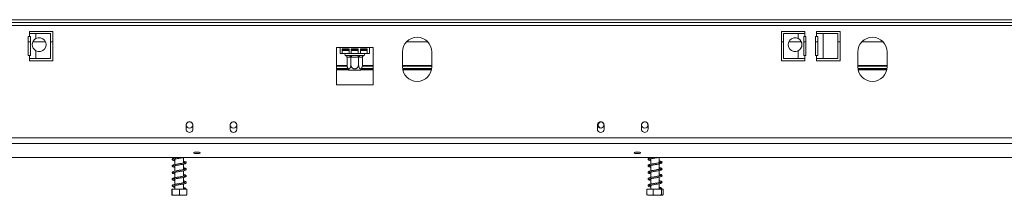
# Model space of a CAD drawing. Units: millimetres. Extents: x 252 to 5420, y 106 to 4078.
# Drawn here: x 1392 to 2181, y 2296 to 2437 of the extents above; entities that cross this region are included whole.
import ezdxf

# ---------------------------------------------------------------- set-up
doc = ezdxf.new("R2010")
doc.units = ezdxf.units.MM
doc.header["$LTSCALE"] = 20

msp = doc.modelspace()

# ---------------------------------------------------------------- linework, layer by layer
at = {"color": 7, "linetype": 'Continuous', "lineweight": 15}
for p, q in [((555.5840295, 2437.1041967), (2866.1722648, 2437.1041967)), ((555.5840295, 2434.7512555), (2866.1722648, 2434.7512555)), ((1399.4075589, 2423.5747849), (1400.2899118, 2423.5747849)), ((1399.4075589, 2408.2806673), (1399.4075589, 2423.5747849)), ((1419.1134413, 2427.692432), (1400.2899118, 2427.692432)), ((1400.2899118, 2427.692432), (1400.2899118, 2425.9277261)), ((1400.2899118, 2423.5747849), (1400.2899118, 2425.9277261)), ((1405.5419156, 2425.9277261), (1400.2899118, 2425.9277261)), ((1400.2899118, 2423.5747849), (1401.1722648, 2423.5747849)), ((1401.1722648, 2423.5747849), (1401.1722648, 2408.2806673)), ((1405.5419156, 2421.990446), (1405.5419156, 2425.9277261)), ((1417.3066214, 2425.9277261), (1405.5419156, 2425.9277261)), ((1417.3066214, 2405.9277261), (1417.3066214, 2425.9277261)), ((1419.1134413, 2404.1630202), (1419.1134413, 2427.692432)), ((2021.4663824, 2427.692432), (2002.642853, 2427.692432)), ((2002.642853, 2427.692432), (2002.642853, 2404.1630202)), ((2004.4496728, 2425.9277261), (2004.4496728, 2405.9277261)), ((2016.2143787, 2425.9277261), (2004.4496728, 2425.9277261)), ((2016.2143787, 2425.9277261), (2016.2143787, 2421.990446)), ((2021.4663824, 2425.9277261), (2016.2143787, 2425.9277261)), ((2020.5840295, 2408.2806673), (2020.5840295, 2423.5747849)), ((2020.5840295, 2423.5747849), (2021.4663824, 2423.5747849)), ((2021.4663824, 2425.9277261), (2021.4663824, 2427.692432)), ((2021.4663824, 2425.9277261), (2021.4663824, 2423.5747849)), ((2021.4663824, 2423.5747849), (2022.3487354, 2423.5747849)), ((2022.3487354, 2423.5747849), (2022.3487354, 2408.2806673)), ((2029.9957942, 2423.5747849), (2030.8781471, 2423.5747849)), ((2029.9957942, 2408.2806673), (2029.9957942, 2423.5747849)), ((2049.7016765, 2427.692432), (2030.8781471, 2427.692432)), ((2030.8781471, 2427.692432), (2030.8781471, 2425.9277261)), ((2030.8781471, 2423.5747849), (2030.8781471, 2425.9277261)), ((2036.1301509, 2425.9277261), (2030.8781471, 2425.9277261)), ((2030.8781471, 2423.5747849), (2031.7605001, 2423.5747849)), ((2031.7605001, 2423.5747849), (2031.7605001, 2408.2806673)), ((2036.1301509, 2405.9277261), (2036.1301509, 2425.9277261)), ((2047.8948567, 2425.9277261), (2036.1301509, 2425.9277261)), ((2047.8948567, 2405.9277261), (2047.8948567, 2425.9277261)), ((2049.7016765, 2404.1630202), (2049.7016765, 2427.692432)), ((1399.4075589, 2419.4571378), (1401.1722648, 2419.4571378)), ((1403.1263461, 2419.4571378), (1413.1339556, 2419.4571378)), ((1417.3066214, 2419.4571378), (1419.1134413, 2419.4571378)), ((1649.1134413, 2414.7512555), (1646.1722648, 2414.7512555)), ((1646.1722648, 2414.7512555), (1646.1722648, 2385.010079)), ((1649.1134413, 2414.7512555), (1672.642853, 2414.7512555)), ((1649.1134413, 2414.7512555), (1649.1134413, 2410.0453731)), ((1650.8781471, 2413.7651185), (1656.3683432, 2413.7651185)), ((1650.8781471, 2410.0453731), (1650.8781471, 2413.7651185)), ((1651.4663824, 2413.7651185), (1651.4663824, 2413.2218437)), ((1656.3683432, 2413.7651185), (1656.3683432, 2410.0453731)), ((1658.1330491, 2413.7651185), (1663.6232452, 2413.7651185)), ((1658.1330491, 2410.0453731), (1658.1330491, 2413.7651185)), ((1663.6232452, 2413.7651185), (1663.6232452, 2410.0453731)), ((1665.3879511, 2413.7651185), (1670.8781471, 2413.7651185)), ((1665.3879511, 2410.0453731), (1665.3879511, 2413.7651185)), ((1670.2899118, 2413.2218437), (1670.2899118, 2413.7651185)), ((1670.8781471, 2413.7651185), (1670.8781471, 2410.0453731)), ((1675.5840295, 2414.7512555), (1672.642853, 2414.7512555)), ((1672.642853, 2410.0453731), (1672.642853, 2414.7512555)), ((1675.5840295, 2385.010079), (1675.5840295, 2414.7512555)), ((1702.4764666, 2419.4571378), (1719.2798276, 2419.4571378)), ((2002.642853, 2419.4571378), (2004.4496728, 2419.4571378)), ((2008.6223386, 2419.4571378), (2018.6299482, 2419.4571378)), ((2020.5840295, 2419.4571378), (2022.3487354, 2419.4571378)), ((2029.9957942, 2419.4571378), (2031.7605001, 2419.4571378)), ((2047.8948567, 2419.4571378), (2049.7016765, 2419.4571378)), ((2067.182349, 2419.4571378), (2083.98571, 2419.4571378)), ((1400.2899118, 2408.2806673), (1399.4075589, 2408.2806673)), ((1400.2899118, 2405.9277261), (1400.2899118, 2408.2806673)), ((1401.1722648, 2408.2806673), (1400.2899118, 2408.2806673)), ((1400.2899118, 2405.9277261), (1405.5419156, 2405.9277261)), ((1400.2899118, 2405.9277261), (1400.2899118, 2404.1630202)), ((1405.5419156, 2405.9277261), (1405.5419156, 2412.2179473)), ((1405.5419156, 2405.9277261), (1417.3066214, 2405.9277261)), ((1649.1134413, 2410.0453731), (1650.8781471, 2410.0453731)), ((1650.8781471, 2412.3983143), (1656.3683432, 2412.3983143)), ((1650.8781471, 2410.0453731), (1656.3683432, 2410.0453731)), ((1651.4663824, 2413.2218437), (1651.7016765, 2412.9865496)), ((1651.4663824, 2413.2218437), (1656.3683432, 2413.2218437)), ((1656.3683432, 2412.9865496), (1651.7016765, 2412.9865496)), ((1653.8824503, 2408.2806673), (1656.564571, 2408.2806673)), ((1654.085791, 2412.9865496), (1654.085791, 2412.3983143)), ((1654.6971031, 2407.1108242), (1654.6971031, 2401.1041967)), ((1654.9013037, 2407.1041967), (1654.6971031, 2407.1108242)), ((1657.5834245, 2407.1041967), (1654.9013037, 2407.1041967)), ((1656.3683432, 2410.0453731), (1658.1330491, 2410.0453731)), ((1657.7876251, 2407.1108242), (1657.7876251, 2401.1041967)), ((1658.1960264, 2407.1041967), (1657.7876251, 2407.1108242)), ((1658.1330491, 2413.2218437), (1663.6232452, 2413.2218437)), ((1663.6232452, 2412.9865496), (1658.1330491, 2412.9865496)), ((1658.1330491, 2412.3983143), (1663.6232452, 2412.3983143)), ((1658.1330491, 2410.0453731), (1663.6232452, 2410.0453731)), ((1658.1960264, 2408.2806673), (1663.5602679, 2408.2806673)), ((1658.1960264, 2407.1041967), (1658.1960264, 2408.2806673)), ((1663.5602679, 2407.1041967), (1658.1960264, 2407.1041967)), ((1663.5602679, 2407.1041967), (1663.5602679, 2408.2806673)), ((1663.6232452, 2410.0453731), (1665.3879511, 2410.0453731)), ((1663.9686692, 2407.1108242), (1663.9686692, 2401.1041967)), ((1664.1728698, 2407.1041967), (1663.9686692, 2407.1108242)), ((1666.8549905, 2407.1041967), (1664.1728698, 2407.1041967)), ((1665.1917232, 2408.2806673), (1667.873844, 2408.2806673)), ((1665.3879511, 2413.2218437), (1670.2899118, 2413.2218437)), ((1670.0546177, 2412.9865496), (1665.3879511, 2412.9865496)), ((1665.3879511, 2412.3983143), (1670.8781471, 2412.3983143)), ((1665.3879511, 2410.0453731), (1670.8781471, 2410.0453731)), ((1667.0591912, 2407.1108242), (1667.0591912, 2401.1041967)), ((1667.6705032, 2412.9865496), (1667.6705032, 2412.3983143)), ((1670.0546177, 2412.9865496), (1670.2899118, 2413.2218437)), ((1670.8781471, 2410.0453731), (1672.642853, 2410.0453731)), ((1699.1134413, 2411.2218437), (1699.1134413, 2399.4571378)), ((1722.642853, 2399.4571378), (1722.642853, 2411.2218437)), ((2004.4496728, 2405.9277261), (2016.2143787, 2405.9277261)), ((2016.2143787, 2412.2179473), (2016.2143787, 2405.9277261)), ((2016.2143787, 2405.9277261), (2021.4663824, 2405.9277261)), ((2021.4663824, 2408.2806673), (2020.5840295, 2408.2806673)), ((2021.4663824, 2408.2806673), (2021.4663824, 2405.9277261)), ((2022.3487354, 2408.2806673), (2021.4663824, 2408.2806673)), ((2021.4663824, 2404.1630202), (2021.4663824, 2405.9277261)), ((2030.8781471, 2408.2806673), (2029.9957942, 2408.2806673)), ((2030.8781471, 2405.9277261), (2030.8781471, 2408.2806673)), ((2031.7605001, 2408.2806673), (2030.8781471, 2408.2806673)), ((2030.8781471, 2405.9277261), (2030.8781471, 2404.1630202)), ((2030.8781471, 2405.9277261), (2036.1301509, 2405.9277261)), ((2036.1301509, 2405.9277261), (2047.8948567, 2405.9277261)), ((2063.8193236, 2411.2218437), (2063.8193236, 2399.4571378)), ((2087.3487354, 2399.4571378), (2087.3487354, 2411.2218437)), ((1400.2899118, 2404.1630202), (1419.1134413, 2404.1630202)), ((1646.1722648, 2400.433057), (1654.7268559, 2400.433057)), ((1667.0294384, 2400.433057), (1675.5840295, 2400.433057)), ((1699.1134413, 2400.433057), (1722.642853, 2400.433057)), ((2002.642853, 2404.1630202), (2021.4663824, 2404.1630202)), ((2030.8781471, 2404.1630202), (2049.7016765, 2404.1630202)), ((2063.8193236, 2400.433057), (2087.3487354, 2400.433057)), ((1646.1722648, 2397.6095276), (1655.550203, 2397.6095276)), ((1658.5602556, 2396.5159614), (1656.2423641, 2396.5159614)), ((1665.5139302, 2396.5159614), (1658.5602556, 2396.5159614)), ((1666.2060912, 2397.6095276), (1675.5840295, 2397.6095276)), ((1699.2594277, 2397.6095276), (1722.4968666, 2397.6095276)), ((2063.9653101, 2397.6095276), (2087.2027489, 2397.6095276)), ((1646.1722648, 2385.010079), (1675.5840295, 2385.010079)), ((1525.8781471, 2352.3983143), (1525.8781471, 2349.4571378)), ((1531.1722648, 2349.4571378), (1531.1722648, 2352.3983143)), ((1561.1722648, 2352.3983143), (1561.1722648, 2349.4571378)), ((1566.4663824, 2349.4571378), (1566.4663824, 2352.3983143)), ((1855.2899118, 2352.3983143), (1855.2899118, 2349.4571378)), ((1860.5840295, 2349.4571378), (1860.5840295, 2352.3983143)), ((1890.5840295, 2352.3983143), (1890.5840295, 2349.4571378)), ((1895.8781471, 2349.4571378), (1895.8781471, 2352.3983143)), ((512.4075589, 2342.4390837), (2909.3487354, 2342.4390837)), ((512.4075589, 2337.8935504), (2909.3487354, 2337.8935504)), ((515.9369707, 2326.6971711), (2905.8193236, 2326.6971711)), ((1516.8781471, 2326.6971711), (1516.8781471, 2326.3336672)), ((1516.8781471, 2325.3912869), (1516.8781471, 2321.0455887)), ((1516.8781471, 2320.0915411), (1516.8781471, 2315.7444623)), ((1523.7016765, 2322.2812099), (1523.7016765, 2326.6296892)), ((1523.7016765, 2316.9858767), (1523.7016765, 2321.3323622)), ((1898.0546177, 2326.6971711), (1898.0546177, 2326.5321777)), ((1898.0546177, 2325.5853464), (1898.0546177, 2321.2417821)), ((1898.0546177, 2320.2887376), (1898.0546177, 2315.9422119)), ((1904.8781471, 2322.4801216), (1904.8781471, 2326.6971711)), ((1904.8781471, 2317.1841208), (1904.8781471, 2321.5270442)), ((1516.8781471, 2314.7982614), (1516.8781471, 2310.4489866)), ((1523.7016765, 2311.6878933), (1523.7016765, 2316.0370666)), ((1898.0546177, 2314.9960057), (1898.0546177, 2310.6478745)), ((1904.8781471, 2311.8856427), (1904.8781471, 2316.2356915)), ((1516.8781471, 2309.5097339), (1516.8781471, 2305.1589421)), ((1516.8781471, 2304.2099586), (1516.8781471, 2301.2218437)), ((1523.7016765, 2306.3978416), (1523.7016765, 2310.7470848)), ((1523.7016765, 2301.2218437), (1523.7016765, 2305.4515487)), ((1898.0546177, 2309.7042929), (1898.0546177, 2305.3567483)), ((1898.0546177, 2304.4065183), (1898.0546177, 2301.2218437)), ((1904.8781471, 2306.5960116), (1904.8781471, 2310.9445252)), ((1904.8781471, 2301.2218437), (1904.8781471, 2305.6468203)), ((1514.3075428, 2301.2218437), (1514.3075428, 2296.8689026)), ((1514.3075428, 2301.2218437), (1514.512956, 2301.2218437)), ((1514.4975557, 2296.5159614), (1526.0822679, 2296.5159614)), ((1514.512956, 2301.2218437), (1514.512956, 2296.8689026)), ((1514.512956, 2301.2218437), (1520.495325, 2301.2218437)), ((1520.495325, 2301.2218437), (1520.495325, 2296.8689026)), ((1520.495325, 2301.2218437), (1526.2722808, 2301.2218437)), ((1524.5592589, 2301.8854714), (1525.3408719, 2301.8854714)), ((1526.2722808, 2301.2218437), (1526.2722808, 2296.8689026)), ((1895.0167382, 2301.2218437), (1895.0167382, 2296.8689026)), ((1895.0167382, 2301.2218437), (1900.0864567, 2301.2218437)), ((1895.6740263, 2296.5159614), (1907.1379438, 2296.5159614)), ((1900.0864567, 2301.2218437), (1900.0864567, 2296.8689026)), ((1900.0864567, 2301.2218437), (1906.536101, 2301.2218437)), ((1906.0693986, 2301.8854714), (1906.9120983, 2301.8854714)), ((1906.536101, 2301.2218437), (1906.536101, 2296.8689026)), ((1906.536101, 2301.2218437), (1907.9160267, 2301.2218437)), ((1907.1379438, 2296.5159614), (1907.2587385, 2296.5159614)), ((1907.9160267, 2301.2218437), (1907.9160267, 2296.8689026))]:
    msp.add_line(p, q, dxfattribs=at)
at = {"color": 8, "linetype": 'Continuous', "lineweight": 15}
for p, q in [((574.642853, 2432.3983143), (2847.1134413, 2432.3983143)), ((1646.1722648, 2399.7271747), (1654.8231566, 2399.7271747)), ((1646.1722648, 2397.9624688), (1655.3784124, 2397.9624688)), ((1666.3778818, 2397.9624688), (1675.5840295, 2397.9624688)), ((1666.9331377, 2399.7271747), (1675.5840295, 2399.7271747)), ((1699.1134413, 2399.7271747), (1722.642853, 2399.7271747)), ((1699.208774, 2397.9624688), (1722.5475202, 2397.9624688)), ((2063.8193236, 2399.7271747), (2087.3487354, 2399.7271747)), ((2063.9146564, 2397.9624688), (2087.2534026, 2397.9624688)), ((1646.1722648, 2396.9036453), (1655.9665625, 2396.9036453)), ((1665.7897318, 2396.9036453), (1675.5840295, 2396.9036453)), ((1699.3938979, 2396.9036453), (1722.3623964, 2396.9036453)), ((2064.0997803, 2396.9036453), (2087.0682787, 2396.9036453))]:
    msp.add_line(p, q, dxfattribs=at)
at = {"color": 7, "linetype": 'Continuous', "lineweight": 15, "flags": 128}
for points in [[(1534.4075589, 2331.0666455), (1533.4395949, 2331.0168125), (1532.6189947, 2330.8749001), (1532.0706871, 2330.6625131), (1531.8781471, 2330.4119856), (1532.0706871, 2330.1614581), (1532.6189947, 2329.9490711), (1533.4395949, 2329.8071587), (1534.4075589, 2329.7573256), (1535.3755229, 2329.8071587), (1536.1961231, 2329.9490711), (1536.7444307, 2330.1614581), (1536.9369707, 2330.4119856), (1536.7444307, 2330.6625131), (1536.1961231, 2330.8749001), (1535.3755229, 2331.0168125), (1534.4075589, 2331.0666455)], [(1887.3487354, 2331.0666455), (1886.3807714, 2331.0168125), (1885.5601712, 2330.8749001), (1885.0118636, 2330.6625131), (1884.8193236, 2330.4119856), (1885.0118636, 2330.1614581), (1885.5601712, 2329.9490711), (1886.3807714, 2329.8071587), (1887.3487354, 2329.7573256), (1888.3166993, 2329.8071587), (1889.1372996, 2329.9490711), (1889.6856071, 2330.1614581), (1889.8781471, 2330.4119856), (1889.6856071, 2330.6625131), (1889.1372996, 2330.8749001), (1888.3166993, 2331.0168125), (1887.3487354, 2331.0666455)]]:
    msp.add_lwpolyline(points, dxfattribs=at)
at = {"color": 7, "linetype": 'Continuous', "lineweight": 15}
for centre in [(1528.525206, 2352.692432), (1563.8193236, 2352.692432), (1857.9369707, 2352.692432), (1893.2310883, 2352.692432)]:
    msp.add_circle(centre, 2.5882353, dxfattribs=at)
for centre, radius, start, end in [((1408.1301509, 2417.1041967), 5.5294118, 117.910068277, 242.089931723), ((1408.1301509, 2417.1041967), 5.5294118, 242.089931723, 117.910068277), ((1710.8781471, 2411.2218437), 11.7647059, 0, 180), ((2013.6261434, 2417.1041967), 5.5294118, 62.089931723, 297.910068277), ((2013.6261434, 2417.1041967), 5.5294118, 297.910068277, 62.089931723), ((2075.5840295, 2411.2218437), 11.7647059, 0, 180), ((1653.8193236, 2409.1630202), 0.8823529, 90.0000000001, 256.4835903484), ((1653.7975459, 2407.1777261), 1.1062043, 356.1887389504, 85.5980503478), ((1656.4796666, 2407.1777261), 1.1062043, 356.1887389509, 85.5980503474), ((1665.2766277, 2407.1777261), 1.1062043, 94.4019496523, 183.8112610493), ((1667.9587484, 2407.1777261), 1.1062043, 94.4019496521, 183.8112610496), ((1667.9369707, 2409.1630202), 0.8823529, 283.5142797189, 90.0000000001), ((1662.2814964, 2401.1041967), 7.5843933, 183.3913075091, 185.3935032339), ((1662.2814964, 2401.1041967), 7.5843933, 185.3935032339, 217.2257804039), ((1659.4747978, 2401.1041967), 7.5843933, 322.7742195961, 354.3169576186), ((1659.4747978, 2401.1041967), 7.5843933, 354.3169576186, 355.5906956337), ((1710.8781471, 2399.4571378), 11.7647059, 180, 0), ((2075.5840295, 2399.4571378), 11.7647059, 180, 0), ((1528.525206, 2352.692432), 2.6470588, 356.8152614633, 183.1847385367), ((1528.525206, 2352.3983143), 2.6470588, 176.8152614633, 180), ((1528.525206, 2352.3983143), 2.6470588, 0.0000000001, 3.1847385367), ((1563.8193236, 2352.692432), 2.6470588, 356.8152614633, 183.1847385367), ((1563.8193236, 2352.3983143), 2.6470588, 176.8152614633, 180), ((1563.8193236, 2352.3983143), 2.6470588, 0, 3.1847385367), ((1857.9369707, 2352.692432), 2.6470588, 356.8152614633, 183.1847385367), ((1857.9369707, 2352.3983143), 2.6470588, 176.8152614633, 180), ((1858.6193236, 2352.692432), 2.5882353, 97.5746707242, 180), ((1858.6193236, 2352.692432), 2.5882353, 180, 262.4253292748), ((1857.9369707, 2352.3983143), 2.6470588, 0, 3.1847385367), ((1893.2310883, 2352.692432), 2.6470588, 356.8152614633, 183.1847385367), ((1893.2310883, 2352.3983143), 2.6470588, 176.8152614633, 179.9999999999), ((1893.2310883, 2352.3983143), 2.6470588, 0, 3.1847385367), ((1528.525206, 2349.4571378), 2.6470588, 180, 0.0000000001), ((1563.8193236, 2349.4571378), 2.6470588, 180, 0), ((1857.9369707, 2349.4571378), 2.6470588, 180, 0), ((1893.2310883, 2349.4571378), 2.6470588, 179.9999999999, 0), ((1524.9500654, 2301.7448108), 0.4153494, 19.7950179248, 160.2049820752), ((1906.4907485, 2301.7035096), 0.4589617, 23.3573198314, 156.6426801686)]:
    msp.add_arc(centre, radius, start, end, dxfattribs=at)
for points, knots in [([(1653.6133129, 2408.3050538), (1653.6547602, 2408.2973991), (1653.7377291, 2408.2820759), (1653.8341812, 2408.2811371), (1653.8824503, 2408.2806673)], [0, 0, 0, 0, 0.4995534205, 1, 1, 1, 1]), ([(1653.6133129, 2408.3050538), (1653.6156486, 2408.3044896), (1653.6698166, 2408.2914038), (1653.8679302, 2408.2329995), (1654.1707922, 2408.0806852), (1654.4648181, 2407.8030392), (1654.6587301, 2407.4751405), (1654.6843004, 2407.2323737), (1654.6971031, 2407.1108242)], [0, 0, 0, 0, 0.0041615796, 0.0965099095, 0.3575047938, 0.5815074268, 0.7904673302, 1, 1, 1, 1]), ([(1656.564571, 2408.2806673), (1656.619821, 2408.2808572), (1656.7303405, 2408.2812373), (1656.899718, 2408.2851676), (1657.0713249, 2408.2920733), (1657.1875854, 2408.3007263), (1657.24573, 2408.3050538)], [0, 0, 0, 0, 0.2497565364, 0.4996007956, 0.7497384851, 1, 1, 1, 1]), ([(1657.24573, 2408.3050538), (1657.4030398, 2408.2973991), (1657.7179407, 2408.2820759), (1658.0365696, 2408.2811371), (1658.1960264, 2408.2806673)], [0, 0, 0, 0, 0.4995534205, 1, 1, 1, 1]), ([(1657.24573, 2408.3050538), (1657.2468979, 2408.3044896), (1657.2739819, 2408.2914038), (1657.3730387, 2408.2329995), (1657.5244697, 2408.0806852), (1657.6714826, 2407.8030392), (1657.7684386, 2407.4751405), (1657.7812238, 2407.2323737), (1657.7876251, 2407.1108242)], [0, 0, 0, 0, 0.0041615796, 0.0965099095, 0.3575047938, 0.5815074268, 0.7904673302, 1, 1, 1, 1]), ([(1657.7876251, 2407.1108242), (1657.7536041, 2407.1088424), (1657.6855515, 2407.1048781), (1657.6174703, 2407.1044238), (1657.5834245, 2407.1041967)], [0, 0, 0, 0, 0.4999219135, 1, 1, 1, 1]), ([(1663.5602679, 2408.2806673), (1663.6399031, 2408.2808572), (1663.7992014, 2408.2812373), (1664.0371288, 2408.2851676), (1664.2744322, 2408.2920733), (1664.4318406, 2408.3007263), (1664.5105643, 2408.3050538)], [0, 0, 0, 0, 0.2497565364, 0.4996007956, 0.7497384851, 1, 1, 1, 1]), ([(1663.9686692, 2407.1108242), (1663.9006271, 2407.1088424), (1663.7645219, 2407.1048781), (1663.6283596, 2407.1044238), (1663.5602679, 2407.1041967)], [0, 0, 0, 0, 0.49992191352, 1, 1, 1, 1]), ([(1663.9686692, 2407.1108242), (1663.9702001, 2407.1706816), (1663.9733101, 2407.292279), (1663.9979695, 2407.4681182), (1664.0360709, 2407.634787), (1664.0877179, 2407.7894377), (1664.1522663, 2407.9310608), (1664.2315041, 2408.0612403), (1664.3244876, 2408.1738173), (1664.4065701, 2408.2435661), (1664.4683321, 2408.2831267), (1664.4952527, 2408.2976566), (1664.5093964, 2408.3044896), (1664.5105643, 2408.3050538)], [0, 0, 0, 0, 0.1032580477, 0.2097636492, 0.3129627006, 0.418798036, 0.5295884459, 0.6427721741, 0.7718734462, 0.9037267072, 0.9497371887, 0.9958497187, 1, 1, 1, 1]), ([(1664.5105643, 2408.3050538), (1664.5685816, 2408.3007346), (1664.6846474, 2408.2920939), (1664.8561442, 2408.2851809), (1665.0256533, 2408.2812395), (1665.1363598, 2408.280858), (1665.1917232, 2408.2806673)], [0, 0, 0, 0, 0.2497119296, 0.4995583013, 0.7497334772, 1, 1, 1, 1]), ([(1667.0591912, 2407.1108242), (1667.0251702, 2407.1088424), (1666.9571175, 2407.1048781), (1666.8890364, 2407.1044238), (1666.8549905, 2407.1041967)], [0, 0, 0, 0, 0.4999219135, 1, 1, 1, 1]), ([(1667.0591912, 2407.1108242), (1667.0719939, 2407.2323737), (1667.0975642, 2407.4751405), (1667.2914762, 2407.8030392), (1667.585502, 2408.0806852), (1667.8883641, 2408.2329995), (1668.0864776, 2408.2914038), (1668.1406456, 2408.3044896), (1668.1429814, 2408.3050538)], [0, 0, 0, 0, 0.2095326698, 0.4184925732, 0.6424952062, 0.9034900905, 0.9958384204, 1, 1, 1, 1]), ([(1667.873844, 2408.2806673), (1667.8982291, 2408.2808572), (1667.9470081, 2408.2812373), (1668.015558, 2408.2851676), (1668.0812545, 2408.2920733), (1668.1224024, 2408.3007263), (1668.1429814, 2408.3050538)], [0, 0, 0, 0, 0.2497565364, 0.4996007956, 0.7497384851, 1, 1, 1, 1]), ([(1654.6971031, 2401.1041967), (1654.6981879, 2401.0067615), (1654.7003642, 2400.8113046), (1654.7181045, 2400.5177327), (1654.746816, 2400.2247134), (1654.7873457, 2399.9378089), (1654.8388782, 2399.6600134), (1654.9013443, 2399.3917334), (1654.975568, 2399.1317371), (1655.0608482, 2398.8849758), (1655.1563564, 2398.6546146), (1655.2621833, 2398.4413401), (1655.3792181, 2398.2459256), (1655.5010125, 2398.080304), (1655.6649314, 2397.9003561), (1655.8361025, 2397.7700828), (1656.0092485, 2397.6940264), (1656.1751602, 2397.6531033), (1656.3379006, 2397.656294), (1656.4963384, 2397.7022105), (1656.6483835, 2397.773239), (1656.7935226, 2397.8799814), (1656.9321689, 2398.0214748), (1657.0676389, 2398.1878103), (1657.1941853, 2398.38744), (1657.3110396, 2398.618791), (1657.4239209, 2398.8791612), (1657.5235439, 2399.1716655), (1657.6078524, 2399.4912407), (1657.6637571, 2399.7495715), (1657.7108154, 2400.0239997), (1657.7470796, 2400.3079194), (1657.7795215, 2400.6680214), (1657.7844903, 2400.935467), (1657.7876251, 2401.1041967)], [0, 0, 0, 0, 0.0284804487, 0.0571322943, 0.0863259181, 0.1157085797, 0.1441957872, 0.1728674662, 0.2021383069, 0.2316253532, 0.2604587232, 0.2895212859, 0.3193538292, 0.3494743769, 0.3754847228, 0.4285939628, 0.4558019421, 0.4789940323, 0.5262488888, 0.5503762509, 0.5725043374, 0.6174660288, 0.6403368037, 0.6634473687, 0.7103376897, 0.7341475045, 0.7595257803, 0.8110086875, 0.8371482259, 0.8650970063, 0.8932199233, 0.9218768302, 0.9507126142, 1, 1, 1, 1]), ([(1657.7876251, 2401.1041967), (1657.7897948, 2401.0067615), (1657.7941474, 2400.8113046), (1657.8296279, 2400.5177327), (1657.887051, 2400.2247134), (1657.9681104, 2399.9378089), (1658.0711753, 2399.6600134), (1658.1961075, 2399.3917334), (1658.3445549, 2399.1317371), (1658.5151154, 2398.8849758), (1658.7061318, 2398.6546146), (1658.9177856, 2398.4413401), (1659.1518552, 2398.2459256), (1659.3954439, 2398.080304), (1659.7232818, 2397.9003561), (1660.065624, 2397.7700828), (1660.4119159, 2397.6940264), (1660.7437393, 2397.6531033), (1661.0692201, 2397.656294), (1661.3860957, 2397.7022105), (1661.6901859, 2397.773239), (1661.9804642, 2397.8799814), (1662.2577568, 2398.0214748), (1662.5286968, 2398.1878103), (1662.7817895, 2398.38744), (1663.0154981, 2398.618791), (1663.2412607, 2398.8791612), (1663.4405068, 2399.1716655), (1663.6091238, 2399.4912407), (1663.7209332, 2399.7495715), (1663.8150498, 2400.0239997), (1663.8875781, 2400.3079194), (1663.952462, 2400.6680214), (1663.9623996, 2400.935467), (1663.9686692, 2401.1041967)], [0, 0, 0, 0, 0.0284804487, 0.0571322943, 0.0863259181, 0.1157085797, 0.1441957872, 0.1728674662, 0.2021383069, 0.2316253532, 0.2604587232, 0.2895212859, 0.3193538292, 0.3494743769, 0.3754847228, 0.4285939628, 0.4558019421, 0.4789940323, 0.5262488888, 0.5503762509, 0.5725043374, 0.6174660288, 0.6403368037, 0.6634473687, 0.7103376897, 0.7341475045, 0.7595257803, 0.8110086875, 0.8371482259, 0.8650970063, 0.8932199233, 0.9218768302, 0.9507126142, 1, 1, 1, 1]), ([(1663.9686692, 2401.1041967), (1663.9831053, 2400.7509919), (1664.0148621, 2399.974009), (1664.2877236, 2398.8917585), (1664.7263532, 2398.0546961), (1665.1703245, 2397.7048642), (1665.5940751, 2397.6290694), (1665.9998908, 2397.7756067), (1666.4321183, 2398.2718535), (1666.7803254, 2399.0435401), (1667.0149647, 2400.0209367), (1667.0446638, 2400.7483707), (1667.0591912, 2401.1041967)], [0, 0, 0, 0, 0.103373748, 0.2274024387, 0.3456813315, 0.4523152256, 0.4998294107, 0.5945142832, 0.689000775, 0.7871630184, 0.8958903136, 1, 1, 1, 1]), ([(1518.7736426, 2326.6971711), (1518.4086099, 2326.6331002), (1517.5931227, 2326.4899652), (1516.4751161, 2326.2613009), (1515.5600205, 2326.0031896), (1514.9467238, 2325.7096805), (1514.6509071, 2325.2747013), (1514.7550155, 2324.7937125), (1515.2943788, 2324.4058244), (1515.9856485, 2324.1802194), (1516.6343495, 2324.0363568), (1516.8781471, 2323.9822898)], [0, 0, 0, 0, 0.0993182814, 0.2218781699, 0.3538254466, 0.4728042953, 0.571012056, 0.6681444482, 0.7874337028, 0.9201124195, 1, 1, 1, 1]), ([(1524.8774874, 2322.5667881), (1524.8546278, 2322.571975), (1524.7933763, 2322.585873), (1524.1810526, 2322.3726009), (1523.2180924, 2322.1660538), (1522.0091494, 2321.9445127), (1520.6928375, 2321.7203231), (1519.3249478, 2321.5016833), (1518.0036508, 2321.2702143), (1516.7811434, 2321.0381279), (1515.7730341, 2320.7745004), (1515.0905331, 2320.5151134), (1514.6935926, 2320.1001362), (1514.6788492, 2319.6431875), (1515.120949, 2319.1890655), (1515.8120691, 2318.9346206), (1516.5378192, 2318.7633828), (1516.8781471, 2318.6830838)], [0, 0, 0, 0, 0.0428351811, 0.1147752898, 0.1844780981, 0.2513819671, 0.3192102656, 0.3869266086, 0.4556307257, 0.5257541182, 0.6013601311, 0.6743488712, 0.7339299691, 0.7894851371, 0.8547454599, 0.9318853859, 1, 1, 1, 1]), ([(1515.6725119, 2325.0807606), (1515.6752755, 2325.0731883), (1515.6885424, 2325.0368371), (1516.0388667, 2325.1945583), (1516.853613, 2325.395785), (1517.9775972, 2325.6165299), (1519.2513047, 2325.842352), (1520.6085343, 2326.058991), (1521.9492839, 2326.2882347), (1523.1264655, 2326.4911839), (1523.7347895, 2326.6341499), (1524.0029459, 2326.6971711)], [0, 0, 0, 0, 0.0316563286, 0.1519686785, 0.283641555, 0.407852254, 0.5307083272, 0.6533002669, 0.7777206403, 0.9020166653, 1, 1, 1, 1]), ([(1515.682485, 2319.7915051), (1515.6956245, 2319.7849962), (1515.7346012, 2319.7656887), (1516.2565846, 2319.9636827), (1517.1729912, 2320.1679489), (1518.3582017, 2320.3926201), (1519.6629199, 2320.614445), (1521.0256278, 2320.8350597), (1522.3563446, 2321.0621837), (1523.583407, 2321.290617), (1524.6596507, 2321.5542294), (1525.4106351, 2321.8106413), (1525.8803724, 2322.2446071), (1525.9023215, 2322.7088166), (1525.5411561, 2323.1315927), (1524.8665544, 2323.3985565), (1524.2163766, 2323.5886644), (1523.7459995, 2323.681652), (1523.7016765, 2323.6904141)], [0, 0, 0, 0, 0.0354812702, 0.105250859, 0.1761886228, 0.2435050326, 0.3107197903, 0.3781533821, 0.4462114443, 0.5149776708, 0.5880796482, 0.6649719072, 0.7312086116, 0.7866262634, 0.8449950961, 0.9164495794, 0.9921271716, 1, 1, 1, 1]), ([(1516.8781471, 2319.6335078), (1516.6670454, 2319.6809906), (1516.1239923, 2319.8031389), (1515.889891, 2319.8869258), (1515.7467922, 2319.938142)], [0, 0, 0, 0, 0.3887312432, 1, 1, 1, 1]), ([(1516.8781471, 2324.9278794), (1516.7598394, 2324.9532109), (1516.2846355, 2325.0549592), (1516.0417593, 2325.134176), (1515.8593501, 2325.1936708)], [0, 0, 0, 0, 0.2489620135, 1, 1, 1, 1]), ([(1523.7016765, 2322.7413968), (1523.9694066, 2322.6773937), (1524.5426124, 2322.5403639), (1524.7584618, 2322.4621499), (1524.8734934, 2322.4204677)], [0, 0, 0, 0, 0.46707492868, 1, 1, 1, 1]), ([(1906.1041523, 2322.8174544), (1906.0599656, 2322.8039356), (1905.9602076, 2322.773415), (1905.3755316, 2322.5782752), (1904.443596, 2322.3766126), (1903.2539362, 2322.1497536), (1901.9367858, 2321.9341911), (1900.5814137, 2321.7075893), (1899.2472409, 2321.4852864), (1898.0352565, 2321.2471266), (1897.012438, 2320.997454), (1896.2758081, 2320.7177351), (1895.8101115, 2320.2642971), (1895.9261591, 2319.6931403), (1896.3980795, 2319.3548892), (1897.0601444, 2319.1177365), (1897.6351232, 2318.9613682), (1898.0463865, 2318.880249), (1898.0546177, 2318.8786255)], [0, 0, 0, 0, 0.0498523447, 0.1125488244, 0.181667462, 0.2498142947, 0.3164508235, 0.3840523918, 0.4522093285, 0.5233066111, 0.5955102643, 0.6692595866, 0.7417618231, 0.8090709469, 0.8654000975, 0.9273379342, 0.9985457061, 1, 1, 1, 1]), ([(1898.8499289, 2326.6971711), (1898.4814872, 2326.6244378), (1897.7049393, 2326.4711414), (1896.784706, 2326.2164254), (1896.1201759, 2325.9212287), (1895.7762763, 2325.4019248), (1896.0408582, 2324.8639052), (1896.5535126, 2324.5885333), (1897.1821829, 2324.3690324), (1897.7849208, 2324.2376693), (1898.0546177, 2324.1788904)], [0, 0, 0, 0, 0.1254272276, 0.2643572788, 0.4060420899, 0.5434203703, 0.6674303563, 0.7739991957, 0.8988752315, 1, 1, 1, 1]), ([(1898.0546177, 2325.1266214), (1897.9156059, 2325.1563257), (1897.4629611, 2325.2530474), (1897.0282002, 2325.389382), (1896.7734306, 2325.5219122), (1896.8381113, 2325.3176708), (1896.7937088, 2325.2060817), (1897.2716973, 2325.4118752), (1898.1352187, 2325.6110954), (1899.2808217, 2325.8431401), (1900.577653, 2326.0594421), (1901.9238417, 2326.2856954), (1903.201332, 2326.4914727), (1903.9305405, 2326.6321133), (1904.2678585, 2326.6971711)], [0, 0, 0, 0, 0.0384615335, 0.1252369445, 0.1960519339, 0.2736477305, 0.3611244641, 0.4562634627, 0.5515585368, 0.6463910463, 0.7380120895, 0.8297294117, 0.9212360467, 1, 1, 1, 1]), ([(1898.0546177, 2319.8319143), (1897.8270187, 2319.8835694), (1897.3251283, 2319.9974769), (1896.9013622, 2320.1503356), (1896.7964145, 2320.1987847), (1896.8096069, 2319.9433223), (1896.8914928, 2319.9752041), (1897.4989213, 2320.173658), (1898.4710325, 2320.3905805), (1899.6718757, 2320.6159286), (1900.9943211, 2320.836001), (1902.3482397, 2321.0588089), (1903.6676542, 2321.2818034), (1904.8733211, 2321.5156451), (1905.8310024, 2321.7472827), (1906.4935203, 2321.9859737), (1906.9776748, 2322.3043864), (1907.1359202, 2322.8675506), (1906.7057633, 2323.3412556), (1905.9756498, 2323.6219742), (1905.3289153, 2323.7985212), (1904.9003701, 2323.8838974), (1904.8781471, 2323.8883247)], [0, 0, 0, 0, 0.0398271726, 0.0878249641, 0.1290677189, 0.1769567765, 0.2301260839, 0.286443777, 0.3426394417, 0.3979522704, 0.4517908881, 0.5057899503, 0.5601139361, 0.616230196, 0.673407564, 0.7237023485, 0.7685137985, 0.8218987251, 0.8798022487, 0.9389458818, 0.9968339338, 1, 1, 1, 1]), ([(1904.8781471, 2322.9368861), (1905.1157024, 2322.882629), (1905.677519, 2322.7543114), (1905.9034057, 2322.6691951), (1906.0337797, 2322.6200689)], [0, 0, 0, 0, 0.4228342473, 1, 1, 1, 1]), ([(1524.8846627, 2317.271467), (1524.8784109, 2317.2832779), (1524.8537745, 2317.3298209), (1524.3874802, 2317.1245639), (1523.5126016, 2316.9359771), (1522.3516016, 2316.708127), (1521.0597997, 2316.4884183), (1519.6966557, 2316.2667871), (1518.3548276, 2316.0398476), (1517.1025031, 2315.809809), (1516.0128407, 2315.5508094), (1515.2520829, 2315.3032018), (1514.764213, 2314.9262814), (1514.6423833, 2314.4880068), (1514.9605563, 2313.9901759), (1515.6255586, 2313.7060212), (1516.3105219, 2313.5060685), (1516.8028062, 2313.406215), (1516.8781471, 2313.3909331)], [0, 0, 0, 0, 0.0241656792, 0.0952293681, 0.1656455792, 0.2330441473, 0.3005882604, 0.3684374553, 0.436862717, 0.5062812115, 0.5803462195, 0.6559637185, 0.7189947563, 0.7745224973, 0.8357114525, 0.9112294545, 0.9864142486, 1, 1, 1, 1]), ([(1523.7016765, 2312.151697), (1523.7984206, 2312.1316513), (1524.25814, 2312.0363963), (1524.7420386, 2311.8757159), (1524.9577683, 2311.7984482), (1524.9288873, 2311.9061326), (1524.9447264, 2312.0685896), (1524.5837244, 2311.8912395), (1523.7829035, 2311.7009192), (1522.6856488, 2311.4726145), (1521.4203262, 2311.2563357), (1520.0699667, 2311.0308476), (1518.7124686, 2310.8097531), (1517.4332915, 2310.5777065), (1516.2791844, 2310.3300916), (1515.4301155, 2310.0773874), (1514.8639247, 2309.7525569), (1514.6380244, 2309.3125716), (1514.8271077, 2308.8194741), (1515.420294, 2308.4774448), (1516.1124559, 2308.2633554), (1516.7013569, 2308.1378018), (1516.8781471, 2308.1001101)], [0, 0, 0, 0, 0.0155302975, 0.0737986248, 0.1224679464, 0.1618760019, 0.2042180509, 0.2592244097, 0.3162201314, 0.3709314317, 0.4247920521, 0.4793396407, 0.5339036002, 0.5893092204, 0.6473823825, 0.709044948, 0.7626282235, 0.8076848332, 0.8542190378, 0.9121031479, 0.9736130523, 1, 1, 1, 1]), ([(1515.6622279, 2314.4809781), (1515.705714, 2314.4888222), (1515.804289, 2314.5066033), (1516.5033347, 2314.732554), (1517.5169, 2314.9401488), (1518.7484008, 2315.1687435), (1520.0800441, 2315.3854958), (1521.4398247, 2315.6119999), (1522.748103, 2315.8353613), (1523.9344557, 2316.0742722), (1524.9275177, 2316.3400646), (1525.5895448, 2316.6179017), (1525.9333668, 2317.1108619), (1525.8321729, 2317.5495534), (1525.3572047, 2317.934958), (1524.6867578, 2318.1666419), (1524.0033225, 2318.3234835), (1523.7016765, 2318.3927082)], [0, 0, 0, 0, 0.0568256167, 0.1288134668, 0.1983049406, 0.2654284046, 0.3324200618, 0.4002370033, 0.4680853354, 0.5380271032, 0.612444054, 0.6878641291, 0.7493230272, 0.8044641138, 0.8663118023, 0.9409944075, 1, 1, 1, 1]), ([(1515.6682753, 2309.194972), (1515.6699892, 2309.1886747), (1515.6801393, 2309.1513806), (1515.9880415, 2309.2956041), (1516.7769523, 2309.4966924), (1517.8824897, 2309.7164292), (1519.1484148, 2309.9428433), (1520.5004129, 2310.1591193), (1521.8505298, 2310.3881063), (1523.1265871, 2310.6106314), (1524.2732583, 2310.8625162), (1525.1579948, 2311.1208393), (1525.7442431, 2311.4592823), (1525.9421343, 2311.9523586), (1525.724777, 2312.3917745), (1525.1558666, 2312.7194312), (1524.4912714, 2312.9288861), (1523.8910514, 2313.0558729), (1523.7016765, 2313.0959383)], [0, 0, 0, 0, 0.0131377663, 0.0778053034, 0.1501670385, 0.2184817764, 0.2857522238, 0.3528603789, 0.4209926887, 0.4889974192, 0.5604493466, 0.6366362965, 0.7086012544, 0.7664384599, 0.8222164955, 0.8883867685, 0.9647850172, 1, 1, 1, 1]), ([(1516.8781471, 2314.3348714), (1516.5876573, 2314.3982639), (1516.01089, 2314.5241295), (1515.6939658, 2314.7004316), (1515.6799427, 2314.6464287), (1515.6781821, 2314.6396488)], [0, 0, 0, 0, 0.47014799924, 0.93347840459, 1, 1, 1, 1]), ([(1523.7016765, 2317.4441037), (1523.8855204, 2317.4035342), (1524.4087185, 2317.2880781), (1524.6496322, 2317.2027976), (1524.8058925, 2317.1474834)], [0, 0, 0, 0, 0.3513848291, 1, 1, 1, 1]), ([(1904.8781471, 2317.6416815), (1905.0352327, 2317.607676), (1905.5343102, 2317.4996369), (1906.0082593, 2317.3407571), (1906.132247, 2317.2848772), (1906.1290094, 2317.5426614), (1906.0524435, 2317.5120811), (1905.5677951, 2317.3398481), (1904.7236728, 2317.1380198), (1903.5880558, 2316.9165009), (1902.2959397, 2316.6975524), (1900.9442159, 2316.474455), (1899.5973627, 2316.2516136), (1898.3411856, 2316.0165024), (1897.2656558, 2315.7759662), (1896.4407458, 2315.4983722), (1895.8939522, 2315.1201484), (1895.8349166, 2314.5429128), (1896.2635284, 2314.1241275), (1896.8573568, 2313.8898966), (1897.4581793, 2313.7093321), (1897.948662, 2313.6103831), (1898.0546177, 2313.5890077)], [0, 0, 0, 0, 0.0259422921, 0.0824214226, 0.1360259281, 0.1843772695, 0.2258416909, 0.2734729719, 0.3287239255, 0.3837030827, 0.43741033, 0.4915080214, 0.546014981, 0.6024884276, 0.6603887607, 0.7193029956, 0.7781273386, 0.8338745931, 0.8811916911, 0.9283751523, 0.9845273541, 1, 1, 1, 1]), ([(1904.8781471, 2312.3490849), (1904.9538438, 2312.3331637), (1905.3895803, 2312.2415153), (1905.8711463, 2312.1055619), (1906.1603167, 2311.954793), (1906.10177, 2312.1853002), (1906.122063, 2312.2597595), (1905.7271596, 2312.0918441), (1904.9832451, 2311.8992017), (1903.9102835, 2311.683329), (1902.6508885, 2311.459773), (1901.3063942, 2311.2417273), (1899.9531161, 2311.0157292), (1898.6601664, 2310.7868333), (1897.5347252, 2310.548382), (1896.627388, 2310.2787407), (1896.0151042, 2309.9564999), (1895.7831071, 2309.4040106), (1896.1353803, 2308.9068523), (1896.6758446, 2308.6604387), (1897.2942543, 2308.456556), (1897.8527615, 2308.3396899), (1898.0546177, 2308.297452)], [0, 0, 0, 0, 0.0118479754, 0.0682011146, 0.1231208852, 0.1729582935, 0.215738316, 0.2605526997, 0.3147599924, 0.3698402024, 0.423902988, 0.4776600358, 0.5320854269, 0.5877855154, 0.6455606564, 0.7039884133, 0.7631764787, 0.8200490864, 0.8701204292, 0.9152634744, 0.9693744441, 1, 1, 1, 1]), ([(1896.8421085, 2314.674497), (1896.9047271, 2314.6933084), (1897.0355543, 2314.7326106), (1897.7682626, 2314.944753), (1898.8243464, 2315.1682071), (1900.0750324, 2315.3880167), (1901.4134788, 2315.6129057), (1902.7663683, 2315.8310502), (1904.0579337, 2316.0615887), (1905.202449, 2316.2904116), (1906.0654402, 2316.5300368), (1906.6535277, 2316.7645061), (1907.0894935, 2317.1731746), (1907.051712, 2317.7502442), (1906.50846, 2318.13586), (1905.7908643, 2318.3897989), (1905.1467725, 2318.5308255), (1904.8781471, 2318.5896421)], [0, 0, 0, 0, 0.0642661537, 0.1342694816, 0.2042929036, 0.2722963493, 0.3394562598, 0.4065118699, 0.4749315609, 0.545286715, 0.6151753756, 0.6740717448, 0.7324617836, 0.8014669265, 0.8744223684, 0.9476264986, 1, 1, 1, 1]), ([(1896.8500789, 2309.3970869), (1896.8511354, 2309.3867873), (1896.8567362, 2309.3321858), (1897.2387711, 2309.5289604), (1898.062065, 2309.7098865), (1899.1988635, 2309.9467295), (1900.4863866, 2310.1617126), (1901.8352069, 2310.3885696), (1903.1783376, 2310.6059306), (1904.4378794, 2310.8411358), (1905.5041325, 2311.0676525), (1906.2728775, 2311.3112513), (1906.8031524, 2311.559228), (1907.1505771, 2312.0587357), (1906.9137148, 2312.6086335), (1906.2894918, 2312.9278387), (1905.5884769, 2313.1472119), (1905.0382142, 2313.2616947), (1904.8781471, 2313.2949969)], [0, 0, 0, 0, 0.0161966843, 0.0858642241, 0.1558397942, 0.2255939045, 0.2929741984, 0.3603060423, 0.4274483286, 0.4966650229, 0.567809412, 0.6348646055, 0.6908778736, 0.7532873904, 0.824031264, 0.8976129709, 0.9702164297, 1, 1, 1, 1]), ([(1898.0546177, 2314.532646), (1898.0345855, 2314.5367), (1897.6621643, 2314.6120675), (1897.1980551, 2314.7512517), (1896.9746205, 2314.832441), (1896.8734538, 2314.8692019)], [0, 0, 0, 0, 0.0301691986, 0.5608798883, 1, 1, 1, 1]), ([(1524.8914602, 2306.6979896), (1524.8440762, 2306.6900613), (1524.7368372, 2306.6721181), (1524.0281324, 2306.4567596), (1523.009377, 2306.2411313), (1521.7747715, 2306.0224482), (1520.4433554, 2305.7967841), (1519.0771131, 2305.5782866), (1517.7720393, 2305.3457171), (1516.5718575, 2305.1085809), (1515.6275699, 2304.8478388), (1514.9913309, 2304.5675477), (1514.6618401, 2304.1374843), (1514.7258137, 2303.6636648), (1515.2356239, 2303.2533982), (1515.9265586, 2303.0201704), (1516.6021942, 2302.8673001), (1516.8781471, 2302.8048626)], [0, 0, 0, 0, 0.0568275914, 0.1286117186, 0.1977188772, 0.2646055497, 0.3325558193, 0.4003221016, 0.4691514805, 0.5400708498, 0.6166276109, 0.6871649265, 0.7450266452, 0.8011097693, 0.8692273598, 0.9465879239, 1, 1, 1, 1]), ([(1516.8781471, 2303.7516178), (1516.6932202, 2303.7917392), (1516.1743614, 2303.9043097), (1515.7120818, 2304.0831763), (1515.6445947, 2304.0517406), (1515.6348412, 2303.8927647), (1515.6808702, 2303.8708925), (1516.1906771, 2304.0590255), (1517.0912768, 2304.2703919), (1518.2599441, 2304.4919376), (1519.5578106, 2304.7155764), (1520.9196167, 2304.9346856), (1522.2549477, 2305.1627085), (1523.4923748, 2305.389122), (1524.585713, 2305.6512892), (1525.362002, 2305.905989), (1525.8588284, 2306.3209807), (1525.9149151, 2306.7922081), (1525.5824416, 2307.220701), (1524.928843, 2307.4977515), (1524.274413, 2307.6919514), (1523.7755474, 2307.7915453), (1523.7016765, 2307.806293)], [0, 0, 0, 0, 0.0318137888, 0.0892615628, 0.1367248141, 0.1756048201, 0.2191053278, 0.2746528303, 0.3320829799, 0.3864242933, 0.4406194396, 0.4948807086, 0.5497573531, 0.6049794295, 0.6636358311, 0.7256370382, 0.7799821512, 0.8248593, 0.8713387132, 0.9280416714, 0.9893445761, 1, 1, 1, 1]), ([(1516.8781471, 2309.0449362), (1516.7841522, 2309.0648392), (1516.3289294, 2309.1612304), (1516.0885738, 2309.2374947), (1515.8978472, 2309.2980118)], [0, 0, 0, 0, 0.2064811433, 1, 1, 1, 1]), ([(1523.7016765, 2306.8627619), (1523.7106951, 2306.860952), (1524.100232, 2306.7827782), (1524.607001, 2306.6251024), (1524.8074152, 2306.5620116), (1524.902024, 2306.5322286)], [0, 0, 0, 0, 0.0123578159, 0.5337675291, 1, 1, 1, 1]), ([(1906.1005201, 2306.9226519), (1906.1005715, 2306.9295608), (1906.1009201, 2306.9764106), (1905.8511969, 2306.8290296), (1905.2241284, 2306.6648786), (1904.2201558, 2306.4481213), (1903.0005114, 2306.2239663), (1901.6688077, 2306.0078961), (1900.3131028, 2305.7807438), (1898.9928826, 2305.5565483), (1897.8174487, 2305.3181037), (1896.8389585, 2305.0594992), (1896.160001, 2304.7704064), (1895.780094, 2304.2657962), (1896.0091498, 2303.7169962), (1896.5131118, 2303.4277226), (1897.1450959, 2303.2029752), (1897.7622248, 2303.0661184), (1898.0546177, 2303.0012763)], [0, 0, 0, 0, 0.0091428368, 0.061998822, 0.1271261096, 0.1960471469, 0.2638893289, 0.3306097047, 0.3983355152, 0.4669550129, 0.5385616665, 0.6109433585, 0.6848461682, 0.7567461833, 0.8221629989, 0.8777637853, 0.9420850326, 1, 1, 1, 1]), ([(1898.0546177, 2303.9503172), (1897.8452209, 2303.997189), (1897.352791, 2304.1074156), (1896.9257787, 2304.2561657), (1896.7893048, 2304.3267223), (1896.8174282, 2304.0765554), (1896.8650113, 2304.077792), (1897.4465033, 2304.2790289), (1898.3963445, 2304.4921686), (1899.5858734, 2304.7192611), (1900.9035012, 2304.9381898), (1902.2568889, 2305.1620555), (1903.5815158, 2305.3835497), (1904.7983534, 2305.6182758), (1905.776068, 2305.8483386), (1906.456444, 2306.088336), (1906.9485909, 2306.3902957), (1907.1459728, 2306.9456406), (1906.7446784, 2307.4366101), (1906.0357269, 2307.7206306), (1905.3763315, 2307.9047357), (1904.9254082, 2307.9952026), (1904.8781471, 2308.0046844)], [0, 0, 0, 0, 0.0360415377, 0.0847573783, 0.1259662456, 0.1734455309, 0.2262863057, 0.2826188098, 0.3388297564, 0.3943136743, 0.4481817233, 0.5022347482, 0.5564705428, 0.6125334516, 0.6698194928, 0.7207803364, 0.7654166494, 0.8182996793, 0.8760579118, 0.93526002, 0.993214638, 1, 1, 1, 1]), ([(1898.0546177, 2309.2435683), (1897.9350904, 2309.2686312), (1897.5288777, 2309.3538075), (1897.3066452, 2309.4281286), (1897.1498042, 2309.4805808)], [0, 0, 0, 0, 0.29424810424, 1, 1, 1, 1]), ([(1904.8781471, 2307.0579011), (1905.1712603, 2306.9874357), (1905.7680895, 2306.843956), (1905.9734819, 2306.764176), (1906.0780026, 2306.7235774)], [0, 0, 0, 0, 0.4911173713, 1, 1, 1, 1]), ([(1514.512956, 2296.8689026), (1514.512116, 2296.8580331), (1514.4950282, 2296.636921), (1514.459938, 2296.5191969), (1514.4103927, 2296.5178539), (1514.3620034, 2296.5204415), (1514.3269917, 2296.6279288), (1514.3096519, 2296.8427714), (1514.3075428, 2296.8689026)], [0, 0, 0, 0, 0.01304800003, 0.26543043426, 0.49986422464, 0.73226648899, 0.96743573523, 1, 1, 1, 1]), ([(1520.495325, 2296.8689026), (1520.1182718, 2296.7644176), (1518.6301828, 2296.3520541), (1516.5696992, 2296.3640678), (1514.9828699, 2296.7535606), (1514.512956, 2296.8689026)], [0, 0, 0, 0, 0.1928139012, 0.7609648479, 1, 1, 1, 1]), ([(1526.2722808, 2296.8689026), (1525.9081743, 2296.7644176), (1524.4711809, 2296.3520541), (1522.481447, 2296.3640678), (1520.9491037, 2296.7535606), (1520.495325, 2296.8689026)], [0, 0, 0, 0, 0.1928139012, 0.7609648479, 1, 1, 1, 1]), ([(1525.138643, 2302.1150036), (1524.8575433, 2302.2136186), (1524.4798981, 2302.3461034), (1523.8601228, 2302.4738704), (1523.7016765, 2302.5065342)], [0, 0, 0, 0, 0.74434888512, 1, 1, 1, 1]), ([(1524.5592589, 2301.8854714), (1524.4062808, 2301.8854714), (1524.1625757, 2301.8854714), (1523.8267124, 2301.8854714), (1523.7016765, 2301.8854714)], [0, 0, 0, 0, 0.6277178982, 1, 1, 1, 1]), ([(1900.0864567, 2296.8689026), (1899.7669255, 2296.7644176), (1898.5058544, 2296.3520541), (1896.7597114, 2296.3640678), (1895.4149635, 2296.7535606), (1895.0167382, 2296.8689026)], [0, 0, 0, 0, 0.1928139012, 0.7609648479, 1, 1, 1, 1]), ([(1906.536101, 2296.8689026), (1906.1295966, 2296.7644176), (1904.5252748, 2296.3520541), (1902.3038495, 2296.3640678), (1900.593075, 2296.7535606), (1900.0864567, 2296.8689026)], [0, 0, 0, 0, 0.19281390119, 0.76096484795, 1, 1, 1, 1]), ([(1906.8341428, 2302.0072565), (1906.646771, 2302.1209883), (1906.2997275, 2302.3316385), (1905.5242626, 2302.5589951), (1904.9985059, 2302.6730053), (1904.8781471, 2302.699105)], [0, 0, 0, 0, 0.47502201237, 0.87981955092, 1, 1, 1, 1]), ([(1906.0693986, 2301.8854714), (1905.9762808, 2301.8854714), (1905.7509775, 2301.8854714), (1905.3226917, 2301.8854714), (1904.970955, 2301.8854714), (1904.8781471, 2301.8854714)], [0, 0, 0, 0, 0.3414880581, 0.826247685, 1, 1, 1, 1]), ([(1907.9160267, 2296.8689026), (1907.9103838, 2296.8580331), (1907.7955916, 2296.636921), (1907.5598565, 2296.5191961), (1907.2270456, 2296.5178565), (1906.9019512, 2296.5204407), (1906.6667551, 2296.6279289), (1906.5502691, 2296.8427714), (1906.536101, 2296.8689026)], [0, 0, 0, 0, 0.0130480001, 0.2654304362, 0.4998642246, 0.732266487, 0.967435735, 1, 1, 1, 1])]:
    msp.add_open_spline(points, degree=3, knots=knots, dxfattribs=at)

doc.saveas('drawing.dxf')
